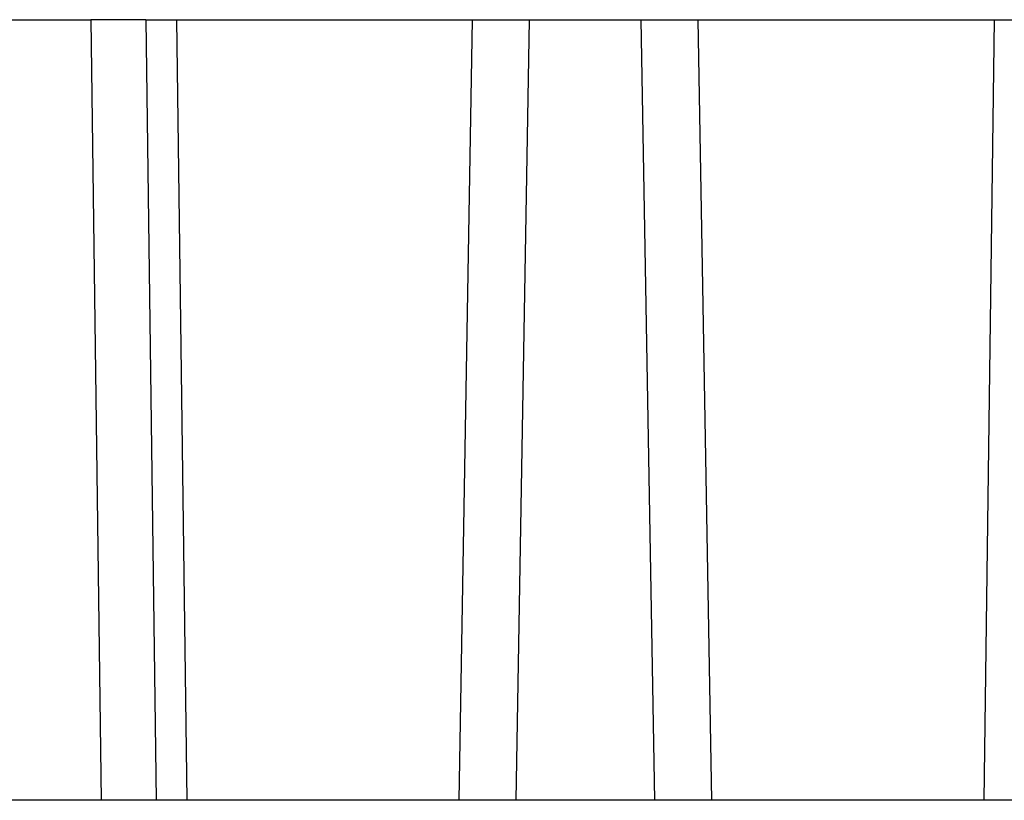
# Model space of a CAD drawing. Units: millimetres. Extents: x -399 to -102, y -264 to -54.
# Drawn here: x -158 to -141, y -111 to -98 of the extents above; entities that cross this region are included whole.
import ezdxf

# ---------------------------------------------------------------- set-up
doc = ezdxf.new("R2010")
doc.units = ezdxf.units.MM
doc.layers.add('1', color=7, linetype='Continuous')

# ---------------------------------------------------------------- blocks, each defined once
blk = doc.blocks.new('HC_B_10_I_CT_F-select__3', base_point=(-179.7, -132.309))
at = {"color": 7, "linetype": 'Continuous'}
for p, q in [((-158.141, -97.759), (-157.713, -97.759)), ((-157.713, -97.759), (-157.213, -97.759)), ((-157.213, -97.759), (-156.681, -97.759)), ((-155.715, -97.759), (-156.681, -97.759)), ((-155.715, -97.759), (-155.177, -97.759)), ((-155.177, -97.759), (-149.983, -97.759)), ((-155.177, -97.759), (-154.993, -111.459)), ((-149.983, -97.759), (-150.222, -111.459)), ((-149.983, -97.759), (-148.983, -97.759)), ((-148.983, -97.759), (-147.017, -97.759)), ((-147.017, -97.759), (-146.017, -97.759)), ((-146.017, -97.759), (-140.823, -97.759)), ((-145.778, -111.459), (-146.017, -97.759)), ((-140.823, -97.759), (-141.007, -111.459)), ((-140.823, -97.759), (-140.285, -97.759)), ((-156.497, -111.459), (-158.261, -111.459)), ((-155.531, -111.459), (-156.497, -111.459)), ((-154.993, -111.459), (-155.531, -111.459)), ((-150.222, -111.459), (-154.993, -111.459)), ((-149.222, -111.459), (-150.222, -111.459)), ((-146.778, -111.459), (-149.222, -111.459)), ((-145.778, -111.459), (-146.778, -111.459)), ((-141.007, -111.459), (-145.778, -111.459)), ((-140.469, -111.459), (-141.007, -111.459))]:
    blk.add_line(p, q, dxfattribs=at)
at = {"color": 2, "linetype": 'Continuous'}
for p, q in [((-156.681, -97.759), (-156.497, -111.459)), ((-155.715, -97.759), (-155.531, -111.459)), ((-148.983, -97.759), (-149.222, -111.459)), ((-146.778, -111.459), (-147.017, -97.759))]:
    blk.add_line(p, q, dxfattribs=at)
blk = doc.blocks.new('Rckans1', base_point=(-148, -116.259))
blk.add_blockref('HC_B_10_I_CT_F-select__3', (-179.7, -132.309))
blk = doc.blocks.new('1')
blk.add_blockref('Rckans1', (-148, -116.259))

msp = doc.modelspace()

# ---------------------------------------------------------------- block references
at = {"layer": '1'}
msp.add_blockref('1', (0, 0), dxfattribs=at)

doc.saveas('drawing.dxf')
